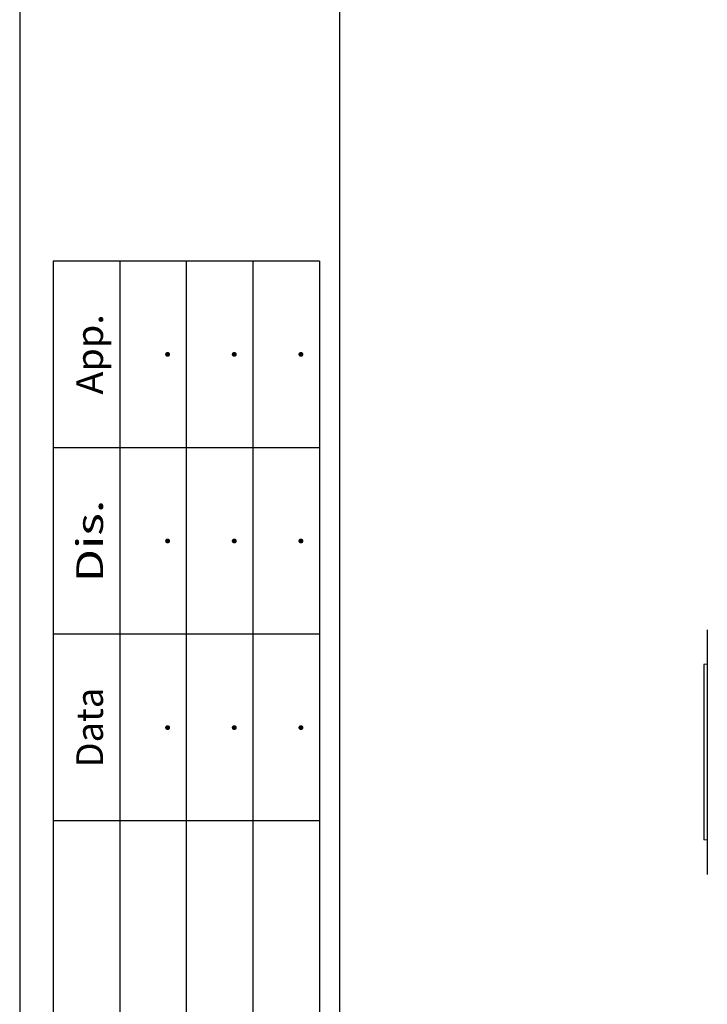
# Model space of a CAD drawing. Extents: x 0 to 210, y 0 to 297.
# Drawn here: x 0 to 52, y 60 to 134 of the extents above; entities that cross this region are included whole.
import ezdxf
from ezdxf.enums import TextEntityAlignment as Align

# ---------------------------------------------------------------- set-up
doc = ezdxf.new("R2010")
doc.units = 0
doc.layers.get('0').update_dxf_attribs({"color": 3, "linetype": 'CONTINUOUS'})
doc.layers.add('1', color=3, linetype='CONTINUOUS')
doc.styles.add('DEFAULT', font='txt')

# ---------------------------------------------------------------- blocks, each defined once
blk = doc.blocks.new('C', base_point=(139.068, 112.816))
at = {"color": 0, "linetype": 'CONTINUOUS'}
for p, q in [((51.582, 88.323), (51.582, 79.157)), ((51.582, 85.766), (51.332, 85.74)), ((51.332, 85.74), (51.332, 79.157)), ((51.332, 79.157), (51.332, 72.573)), ((51.582, 79.157), (51.582, 69.99)), ((51.582, 72.547), (51.332, 72.573))]:
    blk.add_line(p, q, dxfattribs=at)

msp = doc.modelspace()

# ---------------------------------------------------------------- linework, layer by layer
at = {"layer": '1', "color": 4, "linetype": 'CONTINUOUS'}
for p, q in [((0, 297), (0, 0)), ((12.5, 116), (12.5, 5)), ((17.5, 116), (17.5, 5))]:
    msp.add_line(p, q, dxfattribs=at)
at = {"layer": '1', "color": 6, "linetype": 'CONTINUOUS'}
msp.add_line((24, 292), (24, 5), dxfattribs=at)
at = {"layer": '1', "color": 7, "linetype": 'CONTINUOUS'}
for p, q in [((2.5, 116), (2.5, 5)), ((22.5, 116), (2.5, 116)), ((7.5, 116), (7.5, 5)), ((22.5, 116), (22.5, 5)), ((22.5, 102), (2.5, 102)), ((22.5, 88), (2.5, 88)), ((22.5, 74), (2.5, 74))]:
    msp.add_line(p, q, dxfattribs=at)

# ---------------------------------------------------------------- block references
at = {"layer": '1', "color": 3, "linetype": 'CONTINUOUS'}
msp.add_blockref('C', (139.068, 112.816), dxfattribs=at)

# ---------------------------------------------------------------- texts
at = {"layer": '1', "color": 4, "linetype": 'CONTINUOUS', "style": 'DEFAULT'}
for s, width, p in [('App.', 1.04, (6.25, 109)), ('Dis.', 1.33, (6.25, 95))]:
    msp.add_text(s, height=2, rotation=90, dxfattribs=dict(at, width=width)).set_placement(p, align=Align.CENTER)
for s, p in [('.', (11.25, 109)), ('.', (16.25, 109)), ('.', (21.25, 109)), ('.', (11.25, 95)), ('.', (16.25, 95)), ('.', (21.25, 95)), ('Data', (6.25, 81)), ('.', (11.25, 81)), ('.', (16.25, 81)), ('.', (21.25, 81))]:
    msp.add_text(s, height=2, rotation=90, dxfattribs=at).set_placement(p, align=Align.CENTER)

doc.saveas('drawing.dxf')
